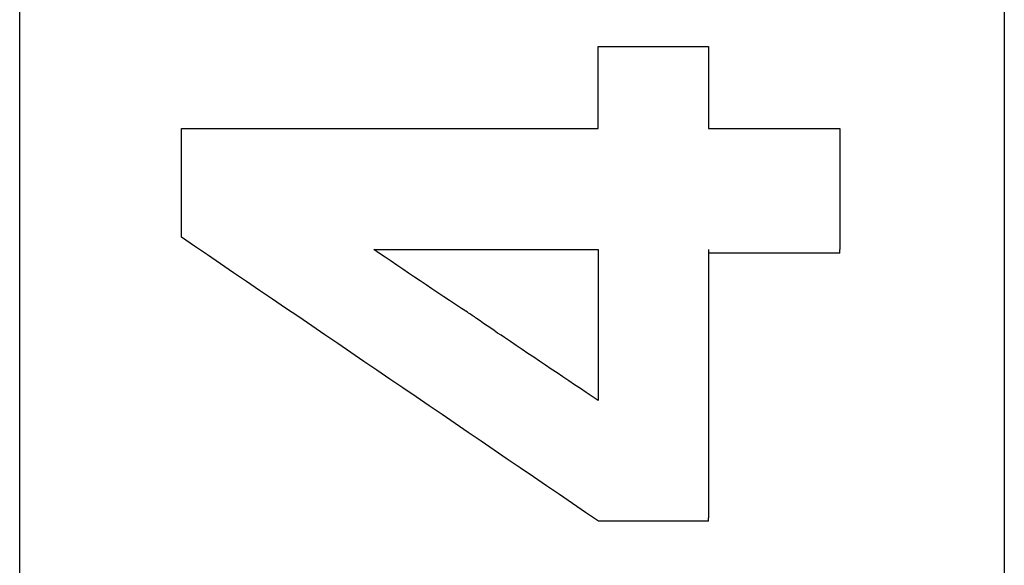
# Model space of a CAD drawing. Extents: x -10 to 694, y 0 to 1606.
# Drawn here: x 133 to 148, y 1199 to 1207 of the extents above; entities that cross this region are included whole.
import ezdxf

# ---------------------------------------------------------------- set-up
doc = ezdxf.new("R2010")
doc.units = 0
doc.layers.add('GRAFIK', color=10, linetype='CONTINUOUS')

msp = doc.modelspace()

# ---------------------------------------------------------------- linework, layer by layer
at = {"layer": 'GRAFIK'}
for points in [[(132.76, 1160.544), (132.76, 1313.132)], [(147.638, 1313.132), (147.638, 1160.544)], [(135.205, 1203.679), (135.205, 1203.734)], [(138.11, 1203.493), (141.499, 1203.493)], [(141.499, 1203.493), (141.499, 1201.214)], [(145.155, 1203.439), (145.155, 1203.493)], [(145.155, 1203.439), (143.167, 1203.439)], [(143.167, 1199.388), (141.506, 1199.388)], [(143.167, 1199.388), (143.167, 1199.442)]]:
    msp.add_lwpolyline(points, dxfattribs=at)
for points, knots in [([(141.499, 1206.561), (141.597, 1206.561), (141.685, 1206.561), (141.773, 1206.561), (141.773, 1206.561), (141.773, 1206.561), (141.773, 1206.561), (141.797, 1206.561), (141.821, 1206.561), (141.841, 1206.561), (141.841, 1206.561), (141.841, 1206.561), (141.841, 1206.561), (141.885, 1206.561), (141.939, 1206.561), (141.983, 1206.561), (141.983, 1206.561), (141.983, 1206.561), (141.983, 1206.561), (142.372, 1206.561), (142.778, 1206.561), (143.167, 1206.561)], [0, 0, 0, 0, 1, 1, 1, 2, 2, 2, 3, 3, 3, 4, 4, 4, 5, 5, 5, 6, 6, 6, 7, 7, 7, 7]), ([(141.499, 1205.323), (141.499, 1205.35), (141.499, 1205.384), (141.499, 1205.425), (141.499, 1205.425), (141.499, 1205.425), (141.499, 1205.425), (141.499, 1205.465), (141.499, 1205.492), (141.499, 1205.53), (141.499, 1205.53), (141.499, 1205.53), (141.499, 1205.53), (141.499, 1205.584), (141.499, 1205.634), (141.499, 1205.685), (141.499, 1205.685), (141.499, 1205.685), (141.499, 1205.685), (141.499, 1205.702), (141.499, 1205.722), (141.499, 1205.739), (141.499, 1205.739), (141.499, 1205.739), (141.499, 1205.739), (141.499, 1205.773), (141.499, 1205.803), (141.499, 1205.844), (141.499, 1205.844), (141.499, 1205.844), (141.499, 1205.844), (141.499, 1205.858), (141.499, 1205.878), (141.499, 1205.891), (141.499, 1205.891), (141.499, 1205.891), (141.499, 1205.891), (141.499, 1205.929), (141.499, 1205.959), (141.499, 1205.989), (141.499, 1205.989), (141.499, 1205.989), (141.499, 1205.989), (141.499, 1206.044), (141.499, 1206.098), (141.499, 1206.142), (141.499, 1206.142), (141.499, 1206.142), (141.499, 1206.142), (141.499, 1206.155), (141.499, 1206.182), (141.499, 1206.192), (141.499, 1206.192), (141.499, 1206.192), (141.499, 1206.192), (141.499, 1206.25), (141.499, 1206.301), (141.499, 1206.348), (141.499, 1206.348), (141.499, 1206.348), (141.499, 1206.348), (141.499, 1206.419), (141.499, 1206.487), (141.499, 1206.561)], [0, 0, 0, 0, 1, 1, 1, 2, 2, 2, 3, 3, 3, 4, 4, 4, 5, 5, 5, 6, 6, 6, 7, 7, 7, 8, 8, 8, 9, 9, 9, 10, 10, 10, 11, 11, 11, 12, 12, 12, 13, 13, 13, 14, 14, 14, 15, 15, 15, 16, 16, 16, 17, 17, 17, 18, 18, 18, 19, 19, 19, 20, 20, 20, 21, 21, 21, 21]), ([(143.167, 1206.561), (143.167, 1206.527), (143.167, 1206.487), (143.167, 1206.456), (143.167, 1206.456), (143.167, 1206.456), (143.167, 1206.456), (143.167, 1206.419), (143.167, 1206.382), (143.167, 1206.348), (143.167, 1206.348), (143.167, 1206.348), (143.167, 1206.348), (143.167, 1206.331), (143.167, 1206.321), (143.167, 1206.301), (143.167, 1206.301), (143.167, 1206.301), (143.167, 1206.301), (143.167, 1206.267), (143.167, 1206.23), (143.167, 1206.192), (143.167, 1206.192), (143.167, 1206.192), (143.167, 1206.192), (143.167, 1206.182), (143.167, 1206.155), (143.167, 1206.142), (143.167, 1206.142), (143.167, 1206.142), (143.167, 1206.142), (143.167, 1206.111), (143.167, 1206.077), (143.167, 1206.044), (143.167, 1206.044), (143.167, 1206.044), (143.167, 1206.044), (143.167, 1206.03), (143.167, 1206.003), (143.167, 1205.989), (143.167, 1205.989), (143.167, 1205.989), (143.167, 1205.989), (143.167, 1205.959), (143.167, 1205.929), (143.167, 1205.891), (143.167, 1205.891), (143.167, 1205.891), (143.167, 1205.891), (143.167, 1205.878), (143.167, 1205.858), (143.167, 1205.844), (143.167, 1205.844), (143.167, 1205.844), (143.167, 1205.844), (143.167, 1205.803), (143.167, 1205.773), (143.167, 1205.739), (143.167, 1205.739), (143.167, 1205.739), (143.167, 1205.739), (143.167, 1205.722), (143.167, 1205.702), (143.167, 1205.685), (143.167, 1205.685), (143.167, 1205.685), (143.167, 1205.685), (143.167, 1205.634), (143.167, 1205.584), (143.167, 1205.53), (143.167, 1205.53), (143.167, 1205.53), (143.167, 1205.53), (143.167, 1205.465), (143.167, 1205.384), (143.167, 1205.323)], [0, 0, 0, 0, 1, 1, 1, 2, 2, 2, 3, 3, 3, 4, 4, 4, 5, 5, 5, 6, 6, 6, 7, 7, 7, 8, 8, 8, 9, 9, 9, 10, 10, 10, 11, 11, 11, 12, 12, 12, 13, 13, 13, 14, 14, 14, 15, 15, 15, 16, 16, 16, 17, 17, 17, 18, 18, 18, 19, 19, 19, 20, 20, 20, 21, 21, 21, 22, 22, 22, 23, 23, 23, 24, 24, 24, 25, 25, 25, 25]), ([(135.205, 1203.734), (135.205, 1203.774), (135.205, 1203.822), (135.205, 1203.862), (135.205, 1203.862), (135.205, 1203.862), (135.205, 1203.862), (135.205, 1203.913), (135.205, 1203.957), (135.205, 1204.004), (135.205, 1204.004), (135.205, 1204.004), (135.205, 1204.004), (135.205, 1204.024), (135.205, 1204.048), (135.205, 1204.065), (135.205, 1204.065), (135.205, 1204.065), (135.205, 1204.065), (135.205, 1204.112), (135.205, 1204.163), (135.205, 1204.197), (135.205, 1204.197), (135.205, 1204.197), (135.205, 1204.197), (135.205, 1204.221), (135.205, 1204.241), (135.205, 1204.265), (135.205, 1204.265), (135.205, 1204.265), (135.205, 1204.265), (135.205, 1204.312), (135.205, 1204.349), (135.205, 1204.403), (135.205, 1204.403), (135.205, 1204.403), (135.205, 1204.403), (135.205, 1204.424), (135.205, 1204.444), (135.205, 1204.464), (135.205, 1204.464), (135.205, 1204.464), (135.205, 1204.464), (135.205, 1204.505), (135.205, 1204.552), (135.205, 1204.593), (135.205, 1204.593), (135.205, 1204.593), (135.205, 1204.593), (135.205, 1204.613), (135.205, 1204.64), (135.205, 1204.664), (135.205, 1204.664), (135.205, 1204.664), (135.205, 1204.664), (135.205, 1204.731), (135.205, 1204.792), (135.205, 1204.86), (135.205, 1204.86), (135.205, 1204.86), (135.205, 1204.86), (135.205, 1205.012), (135.205, 1205.168), (135.205, 1205.323)], [0, 0, 0, 0, 1, 1, 1, 2, 2, 2, 3, 3, 3, 4, 4, 4, 5, 5, 5, 6, 6, 6, 7, 7, 7, 8, 8, 8, 9, 9, 9, 10, 10, 10, 11, 11, 11, 12, 12, 12, 13, 13, 13, 14, 14, 14, 15, 15, 15, 16, 16, 16, 17, 17, 17, 18, 18, 18, 19, 19, 19, 20, 20, 20, 21, 21, 21, 21]), ([(145.155, 1205.323), (145.155, 1205.269), (145.155, 1205.218), (145.155, 1205.171), (145.155, 1205.171), (145.155, 1205.171), (145.155, 1205.171), (145.155, 1205.1), (145.155, 1205.026), (145.155, 1204.948), (145.155, 1204.948), (145.155, 1204.948), (145.155, 1204.948), (145.155, 1204.897), (145.155, 1204.84), (145.155, 1204.792), (145.155, 1204.792), (145.155, 1204.792), (145.155, 1204.792), (145.155, 1204.772), (145.155, 1204.741), (145.155, 1204.714), (145.155, 1204.714), (145.155, 1204.714), (145.155, 1204.714), (145.155, 1204.664), (145.155, 1204.606), (145.155, 1204.559), (145.155, 1204.559), (145.155, 1204.559), (145.155, 1204.559), (145.155, 1204.532), (145.155, 1204.512), (145.155, 1204.484), (145.155, 1204.484), (145.155, 1204.484), (145.155, 1204.484), (145.155, 1204.437), (145.155, 1204.39), (145.155, 1204.332), (145.155, 1204.332), (145.155, 1204.332), (145.155, 1204.332), (145.155, 1204.312), (145.155, 1204.282), (145.155, 1204.254), (145.155, 1204.254), (145.155, 1204.254), (145.155, 1204.254), (145.155, 1204.177), (145.155, 1204.102), (145.155, 1204.024), (145.155, 1204.024), (145.155, 1204.024), (145.155, 1204.024), (145.155, 1203.842), (145.155, 1203.666), (145.155, 1203.493)], [0, 0, 0, 0, 1, 1, 1, 2, 2, 2, 3, 3, 3, 4, 4, 4, 5, 5, 5, 6, 6, 6, 7, 7, 7, 8, 8, 8, 9, 9, 9, 10, 10, 10, 11, 11, 11, 12, 12, 12, 13, 13, 13, 14, 14, 14, 15, 15, 15, 16, 16, 16, 17, 17, 17, 18, 18, 18, 19, 19, 19, 19]), ([(141.499, 1201.214), (141.026, 1201.532), (140.556, 1201.843), (140.086, 1202.164), (140.086, 1202.164), (140.086, 1202.164), (140.086, 1202.164), (139.947, 1202.252), (139.808, 1202.354), (139.663, 1202.452), (139.663, 1202.452), (139.663, 1202.452), (139.663, 1202.452), (139.619, 1202.482), (139.575, 1202.516), (139.524, 1202.546), (139.524, 1202.546), (139.524, 1202.546), (139.524, 1202.546), (139.047, 1202.854), (138.574, 1203.182), (138.11, 1203.493)], [0, 0, 0, 0, 1, 1, 1, 2, 2, 2, 3, 3, 3, 4, 4, 4, 5, 5, 5, 6, 6, 6, 7, 7, 7, 7])]:
    msp.add_open_spline(points, degree=3, knots=knots, dxfattribs=at)
for points in [[(135.205, 1205.323), (137.299, 1205.323), (139.402, 1205.323), (141.499, 1205.323)], [(143.167, 1205.323), (143.826, 1205.323), (144.499, 1205.323), (145.155, 1205.323)], [(141.506, 1199.388), (139.406, 1200.822), (137.302, 1202.252), (135.205, 1203.679)], [(143.167, 1203.493), (143.167, 1202.137), (143.167, 1200.791), (143.167, 1199.442)]]:
    msp.add_open_spline(points, degree=3, dxfattribs=at)

doc.saveas('drawing.dxf')
